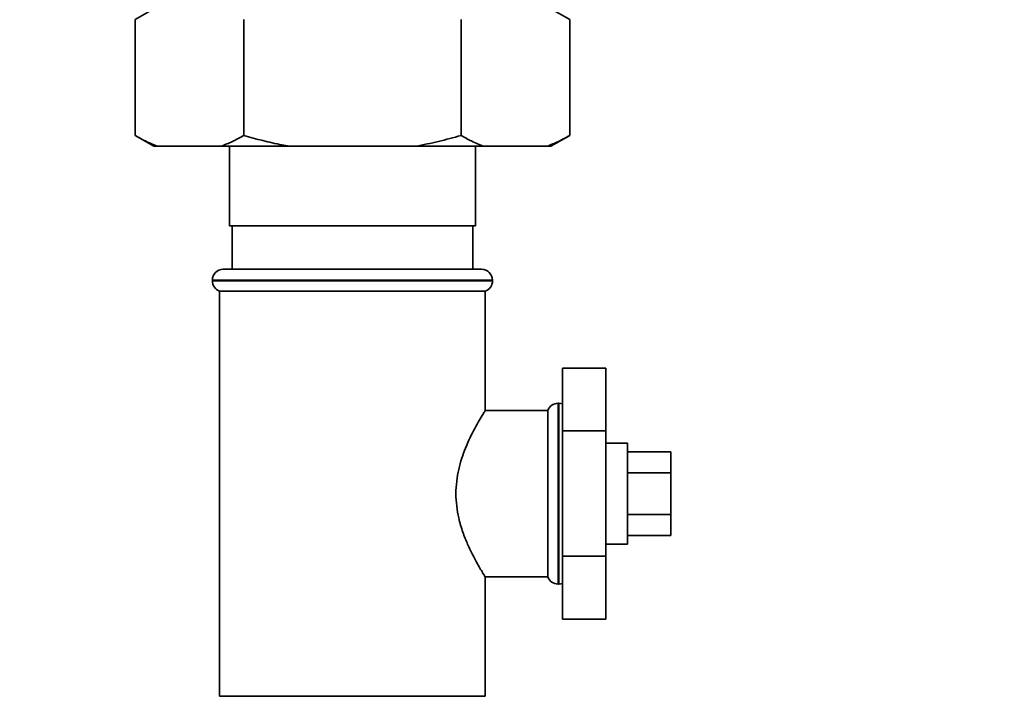
# Paper-space layout 'Blatt1' of a CAD drawing. Units: millimetres. Extents: x 0 to 5940, y 0 to 4200.
# Drawn here: x 3322 to 3458, y 2643 to 2737 of the extents above; entities that cross this region are included whole.
import ezdxf

# ---------------------------------------------------------------- set-up
doc = ezdxf.new("R2010")
doc.units = ezdxf.units.MM
doc.header["$LTSCALE"] = 10
doc.layers.add('1', color=7, linetype='Continuous')
doc.styles.add('SLDTEXTSTYLE0', font='TXT', dxfattribs={"width": 0.605})
doc.dimstyles.new('SLDDIMSTYLE0', dxfattribs={"dimtxt": 35, "dimasz": 25, "dimexe": 0, "dimexo": 0.0625, "dimgap": 8.75, "dimtad": 1, "dimdec": 1, "dimrnd": 1e-09, "dimzin": 4, "dimdsep": 46, "dimtxsty": 'SLDTEXTSTYLE0', "dimsah": 1, "dimcen": 0.09, "dimadec": 0, "dimazin": 1, "dimtfac": 1, "dimtdec": 1, "dimtofl": 0, "dimtmove": 0, "dimatfit": 3, "dimfxl": 1, "dimfrac": 2, "dimtolj": 1, "dimtzin": 12, "dimarcsym": 0})

# ---------------------------------------------------------------- blocks, each defined once
blk = doc.blocks.new('_D_2')
at = {"layer": '1'}
for p, q in [((3584.24, 3589.48), (2785.16, 3589.48)), ((2795.16, 3589.48), (2795.16, 1779.11)), ((2955.16, 1779.11), (2785.16, 1779.11))]:
    blk.add_line(p, q, dxfattribs=at)
for points in [[(2795.16, 3589.48), (2791.16, 3564.48), (2799.16, 3564.48)], [(2795.16, 1779.11), (2799.16, 1804.11), (2791.16, 1804.11)]]:
    blk.add_solid(points, dxfattribs=at)
at = {"layer": '1', "insert": (2750.04, 2592.06), "char_height": 35, "attachment_point": 1, "rotation": 90, "style": 'SLDTEXTSTYLE0'}
blk.add_mtext('ca. 1800', dxfattribs=at)

psp = doc.layouts.new('Blatt1')

# ---------------------------------------------------------------- linework, layer by layer
at = {"color": 7, "linetype": 'Continuous', "lineweight": 35}
for p, q in [((3340.73, 2738.11), (3338.13, 2736.61)), ((3398.18, 2736.61), (3395.58, 2738.11)), ((3338.13, 2720.61), (3338.13, 2736.61)), ((3353.15, 2720.61), (3353.15, 2736.61)), ((3383.17, 2720.61), (3383.17, 2736.61)), ((3398.18, 2720.61), (3398.18, 2736.61)), ((3338.13, 2720.61), (3340.73, 2719.11)), ((3395.58, 2719.11), (3398.18, 2720.61)), ((3341.28, 2719.11), (3340.73, 2719.11)), ((3350, 2719.11), (3341.28, 2719.11)), ((3359.43, 2719.11), (3350, 2719.11)), ((3351.16, 2719.11), (3351.16, 2708.11)), ((3376.88, 2719.11), (3359.43, 2719.11)), ((3386.31, 2719.11), (3376.88, 2719.11)), ((3385.16, 2708.11), (3385.16, 2719.11)), ((3395.03, 2719.11), (3386.31, 2719.11)), ((3395.58, 2719.11), (3395.03, 2719.11)), ((3351.16, 2708.11), (3385.16, 2708.11)), ((3351.53, 2708.11), (3351.53, 2702.11)), ((3384.78, 2702.11), (3384.78, 2708.11)), ((3350.31, 2702.11), (3368.16, 2702.11)), ((3368.16, 2702.11), (3386.01, 2702.11)), ((3348.81, 2700.61), (3348.81, 2700.52)), ((3368.16, 2700.61), (3348.81, 2700.61)), ((3348.81, 2700.52), (3387.51, 2700.52)), ((3387.51, 2700.61), (3368.16, 2700.61)), ((3387.51, 2700.52), (3387.51, 2700.61)), ((3349.81, 2699.11), (3349.81, 2643.11)), ((3349.81, 2699.11), (3368.16, 2699.11)), ((3368.16, 2699.11), (3386.51, 2699.11)), ((3386.51, 2682.58), (3386.51, 2699.11)), ((3397.16, 2688.43), (3397.16, 2679.77)), ((3397.16, 2688.43), (3403.16, 2688.43)), ((3403.16, 2679.77), (3403.16, 2688.43)), ((3395.16, 2682.61), (3386.49, 2682.61)), ((3395.16, 2682.61), (3395.16, 2659.61)), ((3396.66, 2683.61), (3396.57, 2683.61)), ((3396.57, 2683.61), (3396.57, 2671.11)), ((3396.66, 2658.61), (3396.66, 2683.61)), ((3397.16, 2679.77), (3403.16, 2679.77)), ((3397.16, 2679.77), (3397.16, 2662.45)), ((3403.16, 2662.45), (3403.16, 2679.77)), ((3406.16, 2678.11), (3403.16, 2678.11)), ((3406.16, 2678.11), (3406.16, 2671.11)), ((3406.16, 2676.88), (3412.16, 2676.88)), ((3412.16, 2673.99), (3412.16, 2676.88)), ((3406.16, 2673.99), (3412.16, 2673.99)), ((3412.16, 2668.22), (3412.16, 2673.99)), ((3396.57, 2671.11), (3396.57, 2658.61)), ((3406.16, 2671.11), (3406.16, 2664.11)), ((3406.16, 2668.22), (3412.16, 2668.22)), ((3412.16, 2665.33), (3412.16, 2668.22)), ((3406.16, 2665.33), (3412.16, 2665.33)), ((3403.16, 2664.11), (3406.16, 2664.11)), ((3397.16, 2662.45), (3397.16, 2653.79)), ((3397.16, 2662.45), (3403.16, 2662.45)), ((3403.16, 2653.79), (3403.16, 2662.45)), ((3386.49, 2659.61), (3395.16, 2659.61)), ((3386.51, 2643.11), (3386.51, 2659.63)), ((3396.57, 2658.61), (3396.66, 2658.61)), ((3397.16, 2653.79), (3403.16, 2653.79)), ((3386.51, 2643.11), (3349.81, 2643.11))]:
    psp.add_line(p, q, dxfattribs=at)
at = {"color": 7, "linetype": 'Continuous', "lineweight": 35, "flags": 128}
for points in [[(3397.16, 2683.52), (3396.95, 2683.58), (3396.66, 2683.61)], [(3396.66, 2658.61), (3396.95, 2658.64), (3397.16, 2658.69)]]:
    psp.add_lwpolyline(points, dxfattribs=at)
at = {"color": 7, "linetype": 'Continuous', "lineweight": 35}
for centre, start, end in [((3350.31, 2700.61), 90, 180), ((3386.01, 2700.61), 0, 90), ((3350.31, 2700.52), 180, 250.5288), ((3386.01, 2700.52), 289.4712, 0), ((3396.57, 2682.11), 90, 160.5288), ((3396.57, 2660.11), 199.4712, 270)]:
    psp.add_arc(centre, 1.5, start, end, dxfattribs=at)
for points, knots in [([(3338.13, 2720.61), (3338.61, 2720.34), (3339.65, 2719.76), (3340.7, 2719.34), (3341.28, 2719.11)], [0, 0, 0, 0, 0.4552942, 1, 1, 1, 1]), ([(3350, 2719.11), (3350.53, 2719.32), (3351.59, 2719.74), (3352.63, 2720.32), (3353.15, 2720.61)], [0, 0, 0, 0, 0.499347, 1, 1, 1, 1]), ([(3353.15, 2720.61), (3354.02, 2720.36), (3355.76, 2719.88), (3357.86, 2719.4), (3359.09, 2719.17), (3359.43, 2719.11)], [0, 0, 0, 0, 0.419256, 0.839169, 1, 1, 1, 1]), ([(3376.88, 2719.11), (3377.94, 2719.32), (3380.05, 2719.74), (3382.13, 2720.32), (3383.17, 2720.61)], [0, 0, 0, 0, 0.4993469, 1, 1, 1, 1]), ([(3383.17, 2720.61), (3383.64, 2720.34), (3384.68, 2719.76), (3385.74, 2719.34), (3386.31, 2719.11)], [0, 0, 0, 0, 0.455294, 1, 1, 1, 1]), ([(3395.03, 2719.11), (3395.56, 2719.32), (3396.62, 2719.74), (3397.66, 2720.32), (3398.18, 2720.61)], [0, 0, 0, 0, 0.499347, 1, 1, 1, 1]), ([(3386.49, 2659.63), (3386.5, 2659.62), (3386.55, 2659.54), (3386.21, 2660.08), (3385.32, 2661.58), (3384.25, 2663.63), (3383.38, 2665.78), (3382.7, 2668.09), (3382.31, 2671.11), (3382.75, 2674.53), (3383.81, 2677.64), (3384.89, 2679.84), (3385.71, 2681.29), (3386.18, 2682.09), (3386.47, 2682.54), (3386.48, 2682.57), (3386.49, 2682.58)], [0, 0, 0, 0, 0.009066, 0.099384, 0.189995, 0.291999, 0.348937, 0.407724, 0.499887, 0.59194, 0.683463, 0.787376, 0.844789, 0.90424, 0.955657, 1, 1, 1, 1])]:
    psp.add_open_spline(points, degree=3, knots=knots, dxfattribs=at)

# ---------------------------------------------------------------- dimensions: what is measured, and where the dimension line sits
at = {"layer": '1'}
dim = psp.add_linear_dim(base=(2795.16, 1779.11), p1=(3594.24, 3589.48), p2=(2965.16, 1779.11), angle=90, dimstyle='SLDDIMSTYLE0', dxfattribs=at)
dim.commit()
dim.dimension.update_dxf_attribs({"geometry": '_D_2', "text_midpoint": (2795.16, 2684.3), "dimtype": 160})

doc.saveas('drawing.dxf')
